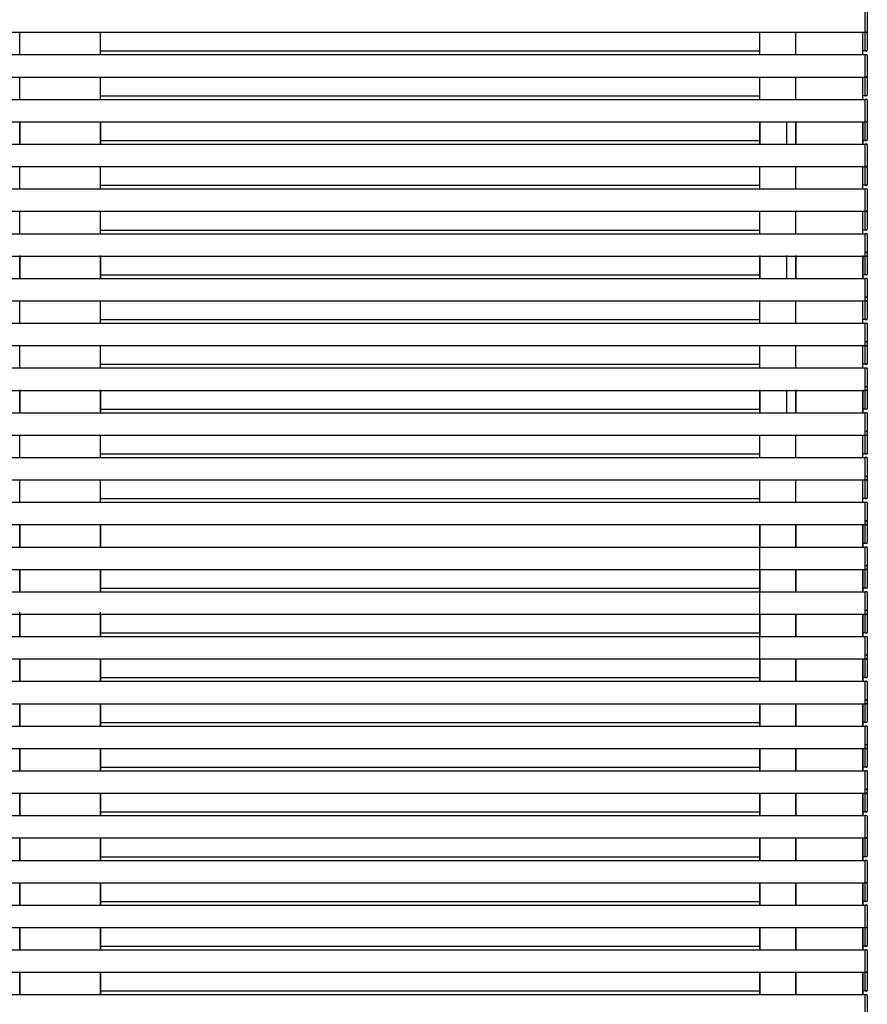
# Model space of a CAD drawing. Units: millimetres. Extents: x 0 to 37845, y 0 to 26730.
# Drawn here: x 14266 to 15213, y 7187 to 8287 of the extents above; entities that cross this region are included whole.
import ezdxf

# ---------------------------------------------------------------- set-up
doc = ezdxf.new("R2010")
doc.units = ezdxf.units.MM
doc.layers.add('YKK_A1', color=4, linetype='Continuous', lineweight=30)

msp = doc.modelspace()

# ---------------------------------------------------------------- linework, layer by layer
at = {"layer": 'YKK_A1', "ltscale": 20}
for p, q in [((15210.5, 8273.3), (15210.5, 8298.3)), ((15210.5, 8274.3), (15210.5, 8297.3)), ((15213, 8297.2), (15213, 8274.4)), ((10209, 8273.3), (15210.5, 8273.3)), ((14266, 8248.3), (14266, 8273.3)), ((14266, 8248.3), (14266, 8273.3)), ((14356.1, 8248.3), (14356.1, 8273.3)), ((14356.1, 8248.3), (14356.1, 8273.3)), ((15093, 8248.3), (15093, 8273.3)), ((15093, 8248.3), (15093, 8273.3)), ((15133, 8248.3), (15133, 8273.3)), ((15133, 8248.3), (15133, 8273.3)), ((15208, 8248.3), (15208, 8273.3)), ((15210.5, 8252.4), (15210.5, 8277.4)), ((15210.5, 8253.4), (15210.5, 8276.4)), ((15210.5, 8273), (15210.5, 8274.3)), ((15212.1, 8273.1), (15210.5, 8273)), ((15213, 8276.4), (15213, 8253.5)), ((15213, 8274.4), (15213, 8274.1)), ((14356.2, 8252.4), (15093, 8252.4)), ((15213, 8252.4), (15208, 8252.4)), ((15210.5, 8252.1), (15210.5, 8253.4)), ((15212.1, 8252.2), (15210.5, 8252.1)), ((15213, 8253.5), (15213, 8253.2)), ((10209, 8248.3), (15210.5, 8248.3)), ((15210.5, 8247.3), (15210.5, 8248.6)), ((15210.5, 8248.6), (15212.1, 8248.5)), ((15210.5, 8223.3), (15210.5, 8248.3)), ((15210.5, 8224.3), (15210.5, 8247.3)), ((15213, 8247.5), (15213, 8247.2)), ((15213, 8247.2), (15213, 8224.4)), ((15210.5, 8202.4), (15210.5, 8227.4)), ((10209, 8223.3), (15210.5, 8223.3)), ((14266, 8198.3), (14266, 8223.3)), ((14266, 8198.3), (14266, 8223.3)), ((14356.1, 8198.3), (14356.1, 8223.3)), ((14356.1, 8198.3), (14356.1, 8223.3)), ((15093, 8198.3), (15093, 8223.3)), ((15093, 8198.3), (15093, 8223.3)), ((15133, 8198.3), (15133, 8223.3)), ((15133, 8198.3), (15133, 8223.3)), ((15208, 8198.3), (15208, 8223.3)), ((15210.5, 8203.4), (15210.5, 8226.4)), ((15210.5, 8223), (15210.5, 8224.3)), ((15212.1, 8223.1), (15210.5, 8223)), ((15213, 8226.4), (15213, 8203.5)), ((15213, 8224.4), (15213, 8224.1)), ((10209, 8198.3), (15210.5, 8198.3)), ((14356.2, 8202.4), (15093, 8202.4)), ((15213, 8202.4), (15208, 8202.4)), ((15210.5, 8202.1), (15210.5, 8203.4)), ((15212.1, 8202.2), (15210.5, 8202.1)), ((15210.5, 8197.3), (15210.5, 8198.6)), ((15210.5, 8198.6), (15212.1, 8198.5)), ((15210.5, 8173.3), (15210.5, 8198.3)), ((15210.5, 8174.3), (15210.5, 8197.3)), ((15213, 8203.5), (15213, 8203.2)), ((15213, 8197.5), (15213, 8197.2)), ((15213, 8197.2), (15213, 8174.4)), ((10209, 8173.3), (15210.5, 8173.3)), ((14265.9, 8173.8), (14265.9, 8147.8)), ((14266, 8147.8), (14266, 8173.8)), ((14266, 8147.8), (14266, 8173.8)), ((14266, 8148.3), (14266, 8173.3)), ((14266, 8148.3), (14266, 8173.3)), ((14356.1, 8147.8), (14356.1, 8173.8)), ((14356.1, 8147.8), (14356.1, 8173.8)), ((14356.1, 8148.3), (14356.1, 8173.3)), ((14356.1, 8148.3), (14356.1, 8173.3)), ((14356.2, 8173.8), (14356.2, 8147.8)), ((15093, 8147.8), (15093, 8173.8)), ((15093, 8147.8), (15093, 8173.8)), ((15093, 8147.8), (15093, 8173.8)), ((15093, 8148.3), (15093, 8173.3)), ((15093, 8148.3), (15093, 8173.3)), ((15123, 8147.8), (15123, 8173.8)), ((15133, 8147.8), (15133, 8173.8)), ((15133, 8148.3), (15133, 8173.3)), ((15133, 8148.3), (15133, 8173.3)), ((15133.1, 8147.8), (15133.1, 8173.8)), ((15208, 8148.3), (15208, 8173.3)), ((15210.5, 8152.4), (15210.5, 8177.4)), ((15210.5, 8153.4), (15210.5, 8176.4)), ((15210.5, 8173), (15210.5, 8174.3)), ((15212.1, 8173.1), (15210.5, 8173)), ((15213, 8176.4), (15213, 8153.5)), ((15213, 8174.4), (15213, 8174.1)), ((14356.2, 8152.4), (15093, 8152.4)), ((15213, 8152.4), (15208, 8152.4)), ((15210.5, 8154.1), (15210.5, 8155.4)), ((15210.5, 8152.1), (15210.5, 8153.4)), ((15212.1, 8152.2), (15210.5, 8152.1)), ((15213, 8155.5), (15213, 8155.2)), ((15213, 8153.5), (15213, 8153.2)), ((10209, 8148.3), (15210.5, 8148.3)), ((15210.5, 8147.3), (15210.5, 8148.6)), ((15210.5, 8148.6), (15212.1, 8148.5)), ((15210.5, 8123.3), (15210.5, 8148.3)), ((15210.5, 8124.3), (15210.5, 8147.3)), ((15213, 8147.5), (15213, 8147.2)), ((15213, 8147.2), (15213, 8124.4)), ((10209, 8123.3), (15210.5, 8123.3)), ((14266, 8098.3), (14266, 8123.3)), ((14266, 8098.3), (14266, 8123.3)), ((14356.1, 8098.3), (14356.1, 8123.3)), ((14356.1, 8098.3), (14356.1, 8123.3)), ((15093, 8098.3), (15093, 8123.3)), ((15093, 8098.3), (15093, 8123.3)), ((15133, 8098.3), (15133, 8123.3)), ((15133, 8098.3), (15133, 8123.3)), ((15208, 8098.3), (15208, 8123.3)), ((15210.5, 8102.4), (15210.5, 8127.4)), ((15210.5, 8103.4), (15210.5, 8126.4)), ((15210.5, 8123), (15210.5, 8124.3)), ((15212.1, 8123.1), (15210.5, 8123)), ((15213, 8126.4), (15213, 8103.5)), ((15213, 8124.4), (15213, 8124.1)), ((10209, 8098.3), (15210.5, 8098.3)), ((14356.2, 8102.4), (15093, 8102.4)), ((15213, 8102.4), (15208, 8102.4)), ((15210.5, 8102.1), (15210.5, 8103.4)), ((15212.1, 8102.2), (15210.5, 8102.1)), ((15210.5, 8097.3), (15210.5, 8098.6)), ((15210.5, 8098.6), (15212.1, 8098.5)), ((15210.5, 8073.3), (15210.5, 8098.3)), ((15210.5, 8074.3), (15210.5, 8097.3)), ((15213, 8103.5), (15213, 8103.2)), ((15213, 8097.5), (15213, 8097.2)), ((15213, 8097.2), (15213, 8074.4)), ((10209, 8073.3), (15210.5, 8073.3)), ((14266, 8048.3), (14266, 8073.3)), ((14266, 8048.3), (14266, 8073.3)), ((14356.1, 8048.3), (14356.1, 8073.3)), ((14356.1, 8048.3), (14356.1, 8073.3)), ((15093, 8048.3), (15093, 8073.3)), ((15093, 8048.3), (15093, 8073.3)), ((15133, 8048.3), (15133, 8073.3)), ((15133, 8048.3), (15133, 8073.3)), ((15208, 8048.3), (15208, 8073.3)), ((15210.5, 8052.4), (15210.5, 8077.4)), ((15210.5, 8053.4), (15210.5, 8076.4)), ((15210.5, 8073), (15210.5, 8074.3)), ((15212.1, 8073.1), (15210.5, 8073)), ((15213, 8076.4), (15213, 8053.5)), ((15213, 8074.4), (15213, 8074.1)), ((14356.2, 8052.4), (15093, 8052.4)), ((15213, 8052.4), (15208, 8052.4)), ((15210.5, 8052.1), (15210.5, 8053.4)), ((15212.1, 8052.2), (15210.5, 8052.1)), ((15213, 8053.5), (15213, 8053.2)), ((10209, 8048.3), (15210.5, 8048.3)), ((15210.5, 8047.3), (15210.5, 8048.6)), ((15210.5, 8048.6), (15212.1, 8048.5)), ((15210.5, 8023.3), (15210.5, 8048.3)), ((15210.5, 8024.3), (15210.5, 8047.3)), ((15213, 8047.5), (15213, 8047.2)), ((15213, 8047.2), (15213, 8024.4)), ((10209, 8023.3), (15210.5, 8023.3)), ((14265.9, 8023.8), (14265.9, 7997.8)), ((14266, 7997.8), (14266, 8023.8)), ((14266, 7997.8), (14266, 8023.8)), ((14266, 7998.3), (14266, 8023.3)), ((14266, 7998.3), (14266, 8023.3)), ((14356.1, 7997.8), (14356.1, 8023.8)), ((14356.1, 7997.8), (14356.1, 8023.8)), ((14356.1, 7998.3), (14356.1, 8023.3)), ((14356.1, 7998.3), (14356.1, 8023.3)), ((14356.2, 8023.8), (14356.2, 7997.8)), ((15093, 7997.8), (15093, 8023.8)), ((15093, 7997.8), (15093, 8023.8)), ((15093, 7997.8), (15093, 8023.8)), ((15093, 7998.3), (15093, 8023.3)), ((15093, 7998.3), (15093, 8023.3)), ((15123, 7997.8), (15123, 8023.8)), ((15133, 7997.8), (15133, 8023.8)), ((15133, 7998.3), (15133, 8023.3)), ((15133, 7998.3), (15133, 8023.3)), ((15133.1, 7997.8), (15133.1, 8023.8)), ((15208, 7998.3), (15208, 8023.3)), ((15210.5, 8026.4), (15210.5, 8027.7)), ((15210.5, 8027.7), (15212.1, 8027.6)), ((15210.5, 8002.4), (15210.5, 8027.4)), ((15210.5, 8003.4), (15210.5, 8026.4)), ((15210.5, 8025), (15210.5, 8026.3)), ((15210.5, 8023), (15210.5, 8024.3)), ((15212.1, 8023.1), (15210.5, 8023)), ((15213, 8026.6), (15213, 8026.4)), ((15213, 8026.4), (15213, 8003.5)), ((15213, 8026.4), (15213, 8026.1)), ((15213, 8024.4), (15213, 8024.1)), ((10209, 7998.3), (15210.5, 7998.3)), ((14356.2, 8002.4), (15093, 8002.4)), ((15213, 8002.4), (15208, 8002.4)), ((15210.5, 8004.1), (15210.5, 8005.4)), ((15210.5, 8002.1), (15210.5, 8003.4)), ((15212.1, 8002.2), (15210.5, 8002.1)), ((15210.5, 7997.3), (15210.5, 7998.6)), ((15210.5, 7998.6), (15212.1, 7998.5)), ((15210.5, 7973.3), (15210.5, 7998.3)), ((15210.5, 7974.3), (15210.5, 7997.3)), ((15213, 8005.5), (15213, 8005.2)), ((15213, 8003.5), (15213, 8003.2)), ((15213, 7997.5), (15213, 7997.2)), ((15213, 7997.2), (15213, 7974.4)), ((15210.5, 7976.4), (15210.5, 7977.7)), ((15210.5, 7977.7), (15212.1, 7977.6)), ((15213, 7977.4), (15210.5, 7977.4)), ((15210.5, 7952.4), (15210.5, 7977.4)), ((15210.5, 7953.4), (15210.5, 7976.4)), ((15210.5, 7973), (15210.5, 7974.3)), ((15213, 7976.6), (15213, 7976.4)), ((15213, 7976.4), (15213, 7953.5)), ((15213, 7974.4), (15213, 7974.1)), ((10209, 7973.3), (15210.5, 7973.3)), ((14266, 7948.3), (14266, 7973.3)), ((14266, 7948.3), (14266, 7973.3)), ((14356.1, 7948.3), (14356.1, 7973.3)), ((14356.1, 7948.3), (14356.1, 7973.3)), ((15093, 7948.3), (15093, 7973.3)), ((15093, 7948.3), (15093, 7973.3)), ((15133, 7948.3), (15133, 7973.3)), ((15133, 7948.3), (15133, 7973.3)), ((15208, 7948.3), (15208, 7973.3)), ((15212.1, 7973.1), (15210.5, 7973)), ((14356.2, 7952.4), (15093, 7952.4)), ((15213, 7952.4), (15208, 7952.4)), ((15210.5, 7952.1), (15210.5, 7953.4)), ((15212.1, 7952.2), (15210.5, 7952.1)), ((15213, 7953.5), (15213, 7953.2)), ((10209, 7948.3), (15210.5, 7948.3)), ((15210.5, 7947.3), (15210.5, 7948.6)), ((15210.5, 7948.6), (15212.1, 7948.5)), ((15210.5, 7923.3), (15210.5, 7948.3)), ((15210.5, 7924.3), (15210.5, 7947.3)), ((15213, 7947.5), (15213, 7947.2)), ((15213, 7947.2), (15213, 7924.4)), ((10209, 7923.3), (15210.5, 7923.3)), ((14266, 7898.3), (14266, 7923.3)), ((14266, 7898.3), (14266, 7923.3)), ((14356.1, 7898.3), (14356.1, 7923.3)), ((14356.1, 7898.3), (14356.1, 7923.3)), ((15093, 7898.3), (15093, 7923.3)), ((15093, 7898.3), (15093, 7923.3)), ((15133, 7898.3), (15133, 7923.3)), ((15133, 7898.3), (15133, 7923.3)), ((15208, 7898.3), (15208, 7923.3)), ((15210.5, 7926.4), (15210.5, 7927.7)), ((15210.5, 7927.7), (15212.1, 7927.6)), ((15213, 7927.4), (15210.5, 7927.4)), ((15210.5, 7902.4), (15210.5, 7927.4)), ((15210.5, 7903.4), (15210.5, 7926.4)), ((15210.5, 7923), (15210.5, 7924.3)), ((15212.1, 7923.1), (15210.5, 7923)), ((15213, 7926.6), (15213, 7926.4)), ((15213, 7926.4), (15213, 7903.5)), ((15213, 7924.4), (15213, 7924.1)), ((10209, 7898.3), (15210.5, 7898.3)), ((14356.2, 7902.4), (15093, 7902.4)), ((15213, 7902.4), (15208, 7902.4)), ((15210.5, 7902.1), (15210.5, 7903.4)), ((15212.1, 7902.2), (15210.5, 7902.1)), ((15210.5, 7897.3), (15210.5, 7898.6)), ((15210.5, 7898.6), (15212.1, 7898.5)), ((15210.5, 7873.3), (15210.5, 7898.3)), ((15210.5, 7874.3), (15210.5, 7897.3)), ((15213, 7903.5), (15213, 7903.2)), ((15213, 7897.5), (15213, 7897.2)), ((15213, 7897.2), (15213, 7874.4)), ((15210.5, 7876.4), (15210.5, 7877.7)), ((15210.5, 7877.7), (15212.1, 7877.6)), ((15213, 7877.4), (15210.5, 7877.4)), ((15210.5, 7852.4), (15210.5, 7877.4)), ((15210.5, 7853.4), (15210.5, 7876.4)), ((15210.5, 7875), (15210.5, 7876.3)), ((15213, 7876.6), (15213, 7876.4)), ((15213, 7876.4), (15213, 7853.5)), ((15213, 7876.4), (15213, 7876.1)), ((10209, 7873.3), (15210.5, 7873.3)), ((14265.9, 7873.8), (14265.9, 7847.8)), ((14266, 7847.8), (14266, 7873.8)), ((14266, 7847.8), (14266, 7873.8)), ((14266, 7848.3), (14266, 7873.3)), ((14266, 7848.3), (14266, 7873.3)), ((14356.1, 7847.8), (14356.1, 7873.8)), ((14356.1, 7847.8), (14356.1, 7873.8)), ((14356.1, 7848.3), (14356.1, 7873.3)), ((14356.1, 7848.3), (14356.1, 7873.3)), ((14356.2, 7873.8), (14356.2, 7847.8)), ((15093, 7847.8), (15093, 7873.8)), ((15093, 7847.8), (15093, 7873.8)), ((15093, 7847.8), (15093, 7873.8)), ((15093, 7848.3), (15093, 7873.3)), ((15093, 7848.3), (15093, 7873.3)), ((15123, 7847.8), (15123, 7873.8)), ((15133, 7847.8), (15133, 7873.8)), ((15133, 7848.3), (15133, 7873.3)), ((15133, 7848.3), (15133, 7873.3)), ((15133.1, 7847.8), (15133.1, 7873.8)), ((15208, 7848.3), (15208, 7873.3)), ((15210.5, 7873), (15210.5, 7874.3)), ((15212.1, 7873.1), (15210.5, 7873)), ((15213, 7874.4), (15213, 7874.1)), ((15210.5, 7854.1), (15210.5, 7855.4)), ((15210.5, 7852.1), (15210.5, 7853.4)), ((15213, 7855.5), (15213, 7855.2)), ((15213, 7853.5), (15213, 7853.2)), ((10209, 7848.3), (15210.5, 7848.3)), ((14356.2, 7852.4), (15093, 7852.4)), ((15213, 7852.4), (15208, 7852.4)), ((15212.1, 7852.2), (15210.5, 7852.1)), ((15210.5, 7847.3), (15210.5, 7848.6)), ((15210.5, 7848.6), (15212.1, 7848.5)), ((15210.5, 7823.3), (15210.5, 7848.3)), ((15210.5, 7824.3), (15210.5, 7847.3)), ((15213, 7847.5), (15213, 7847.2)), ((15213, 7847.2), (15213, 7824.4)), ((10209, 7823.3), (15210.5, 7823.3)), ((14266, 7798.3), (14266, 7823.3)), ((14266, 7798.3), (14266, 7823.3)), ((14356.1, 7798.3), (14356.1, 7823.3)), ((14356.1, 7798.3), (14356.1, 7823.3)), ((15093, 7798.3), (15093, 7823.3)), ((15093, 7798.3), (15093, 7823.3)), ((15133, 7798.3), (15133, 7823.3)), ((15133, 7798.3), (15133, 7823.3)), ((15208, 7798.3), (15208, 7823.3)), ((15210.5, 7826.4), (15210.5, 7827.7)), ((15210.5, 7827.7), (15212.1, 7827.6)), ((15213, 7827.4), (15210.5, 7827.4)), ((15210.5, 7802.4), (15210.5, 7827.4)), ((15210.5, 7803.4), (15210.5, 7826.4)), ((15210.5, 7823), (15210.5, 7824.3)), ((15212.1, 7823.1), (15210.5, 7823)), ((15213, 7826.6), (15213, 7826.4)), ((15213, 7826.4), (15213, 7803.5)), ((15213, 7824.4), (15213, 7824.1)), ((10209, 7798.3), (15210.5, 7798.3)), ((14356.2, 7802.4), (15093, 7802.4)), ((15213, 7802.4), (15208, 7802.4)), ((15210.5, 7802.1), (15210.5, 7803.4)), ((15212.1, 7802.2), (15210.5, 7802.1)), ((15210.5, 7797.3), (15210.5, 7798.6)), ((15210.5, 7798.6), (15212.1, 7798.5)), ((15210.5, 7773.3), (15210.5, 7798.3)), ((15213, 7803.5), (15213, 7803.2)), ((15210.5, 7774.3), (15210.5, 7797.3)), ((15213, 7797.5), (15213, 7797.2)), ((15213, 7797.2), (15213, 7774.4)), ((15210.5, 7776.4), (15210.5, 7777.7)), ((15210.5, 7777.7), (15212.1, 7777.6)), ((15210.5, 7752.4), (15210.5, 7777.4)), ((15210.5, 7753.4), (15210.5, 7776.4)), ((15213, 7776.6), (15213, 7776.4)), ((15213, 7776.4), (15213, 7753.5)), ((10209, 7773.3), (15210.5, 7773.3)), ((14266, 7748.3), (14266, 7773.3)), ((14266, 7748.3), (14266, 7773.3)), ((14356.1, 7748.3), (14356.1, 7773.3)), ((14356.1, 7748.3), (14356.1, 7773.3)), ((15093, 7748.3), (15093, 7773.3)), ((15093, 7748.3), (15093, 7773.3)), ((15133, 7748.3), (15133, 7773.3)), ((15133, 7748.3), (15133, 7773.3)), ((15208, 7748.3), (15208, 7773.3)), ((15210.5, 7773), (15210.5, 7774.3)), ((15212.1, 7773.1), (15210.5, 7773)), ((15213, 7774.4), (15213, 7774.1)), ((10209, 7748.3), (15210.5, 7748.3)), ((14355.8, 7752.4), (15093, 7752.4)), ((15213, 7752.4), (15208, 7752.4)), ((15210.5, 7752.1), (15210.5, 7753.4)), ((15212.1, 7752.2), (15210.5, 7752.1)), ((15210.5, 7747.3), (15210.5, 7748.6)), ((15210.5, 7748.6), (15212.1, 7748.5)), ((15210.5, 7723.3), (15210.5, 7748.3)), ((15210.5, 7724.3), (15210.5, 7747.3)), ((15213, 7753.5), (15213, 7753.2)), ((15213, 7747.5), (15213, 7747.2)), ((15213, 7747.2), (15213, 7724.4)), ((10209, 7723.3), (15210.5, 7723.3)), ((14266, 7698.3), (14266, 7723.3)), ((14266, 7698.3), (14266, 7723.3)), ((14356.1, 7698.3), (14356.1, 7723.3)), ((14356.1, 7698.3), (14356.1, 7723.3)), ((15093, 7560.8), (15093, 7723.8)), ((15093, 7698.3), (15093, 7723.3)), ((15093, 7698.3), (15093, 7723.3)), ((15133, 7698.3), (15133, 7723.3)), ((15133, 7698.3), (15133, 7723.3)), ((15208, 7698.3), (15208, 7723.3)), ((15210.5, 7726.4), (15210.5, 7727.7)), ((15210.5, 7727.7), (15212.1, 7727.6)), ((15213, 7727.4), (15210.5, 7727.4)), ((15210.5, 7702.4), (15210.5, 7727.4)), ((15210.5, 7703.4), (15210.5, 7726.4)), ((15210.5, 7725), (15210.5, 7726.3)), ((15210.5, 7723), (15210.5, 7724.3)), ((15212.1, 7723.1), (15210.5, 7723)), ((15213, 7726.6), (15213, 7726.4)), ((15213, 7726.4), (15213, 7703.5)), ((15213, 7726.4), (15213, 7726.1)), ((15213, 7724.4), (15213, 7724.1)), ((15213, 7702.4), (15208, 7702.4)), ((15210.5, 7704.1), (15210.5, 7705.4)), ((15210.5, 7702.1), (15210.5, 7703.4)), ((15212.1, 7702.2), (15210.5, 7702.1)), ((15213, 7705.5), (15213, 7705.2)), ((15213, 7703.5), (15213, 7703.2)), ((10209, 7698.3), (15210.5, 7698.3)), ((15210.5, 7697.3), (15210.5, 7698.6)), ((15210.5, 7698.6), (15212.1, 7698.5)), ((15210.5, 7673.3), (15210.5, 7698.3)), ((15210.5, 7674.3), (15210.5, 7697.3)), ((15213, 7697.5), (15213, 7697.2)), ((15213, 7697.2), (15213, 7674.4)), ((15210.5, 7676.4), (15210.5, 7677.7)), ((15210.5, 7677.7), (15212.1, 7677.6)), ((15213, 7677.4), (15210.5, 7677.4)), ((15210.5, 7652.4), (15210.5, 7677.4)), ((10209, 7673.3), (15210.5, 7673.3)), ((14266, 7648.3), (14266, 7673.3)), ((14266, 7648.3), (14266, 7673.3)), ((14356.1, 7648.3), (14356.1, 7673.3)), ((14356.1, 7648.3), (14356.1, 7673.3)), ((15093, 7648.3), (15093, 7673.3)), ((15093, 7648.3), (15093, 7673.3)), ((15133, 7648.3), (15133, 7673.3)), ((15133, 7648.3), (15133, 7673.3)), ((15208, 7648.3), (15208, 7673.3)), ((15210.5, 7653.4), (15210.5, 7676.4)), ((15210.5, 7673), (15210.5, 7674.3)), ((15212.1, 7673.1), (15210.5, 7673)), ((15213, 7676.6), (15213, 7676.4)), ((15213, 7676.4), (15213, 7653.5)), ((15213, 7674.4), (15213, 7674.1)), ((10209, 7648.3), (15210.5, 7648.3)), ((14356.2, 7652.4), (15093, 7652.4)), ((15213, 7652.4), (15208, 7652.4)), ((15210.5, 7652.1), (15210.5, 7653.4)), ((15212.1, 7652.2), (15210.5, 7652.1)), ((15210.5, 7647.3), (15210.5, 7648.6)), ((15210.5, 7648.6), (15212.1, 7648.5)), ((15210.5, 7623.3), (15210.5, 7648.3)), ((15210.5, 7624.3), (15210.5, 7647.3)), ((15213, 7653.5), (15213, 7653.2)), ((15213, 7647.5), (15213, 7647.2)), ((15213, 7647.2), (15213, 7624.4)), ((10209, 7623.3), (15210.5, 7623.3)), ((14266, 7598.3), (14266, 7625.7)), ((14266, 7598.3), (14266, 7623.3)), ((14356.1, 7598.3), (14356.1, 7625.7)), ((14356.1, 7598.3), (14356.1, 7623.3)), ((15093, 7598.3), (15093, 7625.7)), ((15093, 7598.3), (15093, 7623.3)), ((15133, 7598.3), (15133, 7623.3)), ((15133, 7598.3), (15133, 7623.3)), ((15208, 7598.3), (15208, 7623.3)), ((15210.5, 7626.4), (15210.5, 7627.7)), ((15210.5, 7627.7), (15212.1, 7627.6)), ((15213, 7627.4), (15210.5, 7627.4)), ((15210.5, 7602.4), (15210.5, 7627.4)), ((15210.5, 7603.4), (15210.5, 7626.4)), ((15210.5, 7623), (15210.5, 7624.3)), ((15212.1, 7623.1), (15210.5, 7623)), ((15213, 7626.6), (15213, 7626.4)), ((15213, 7626.4), (15213, 7603.5)), ((15213, 7624.4), (15213, 7624.1)), ((14356.2, 7602.4), (15093, 7602.4)), ((15213, 7602.4), (15208, 7602.4)), ((15210.5, 7602.1), (15210.5, 7603.4)), ((15212.1, 7602.2), (15210.5, 7602.1)), ((15213, 7603.5), (15213, 7603.2)), ((10209, 7598.3), (15210.5, 7598.3)), ((15210.5, 7597.3), (15210.5, 7598.6)), ((15210.5, 7598.6), (15212.1, 7598.5)), ((15210.5, 7573.3), (15210.5, 7598.3)), ((15210.5, 7574.3), (15210.5, 7597.3)), ((15213, 7597.5), (15213, 7597.2)), ((15213, 7597.2), (15213, 7574.4)), ((10209, 7573.3), (15210.5, 7573.3)), ((14266, 7548.3), (14266, 7573.3)), ((14266, 7548.3), (14266, 7573.3)), ((14356.1, 7548.3), (14356.1, 7573.3)), ((14356.1, 7548.3), (14356.1, 7573.3)), ((15093, 7548.3), (15093, 7573.3)), ((15093, 7548.3), (15093, 7573.3)), ((15133, 7548.3), (15133, 7573.3)), ((15133, 7548.3), (15133, 7573.3)), ((15208, 7548.3), (15208, 7573.3)), ((15210.5, 7576.4), (15210.5, 7577.7)), ((15210.5, 7577.7), (15212.1, 7577.6)), ((15213, 7577.4), (15210.5, 7577.4)), ((15210.5, 7552.4), (15210.5, 7577.4)), ((15210.5, 7553.4), (15210.5, 7576.4)), ((15210.5, 7573), (15210.5, 7574.3)), ((15212.1, 7573.1), (15210.5, 7573)), ((15213, 7576.6), (15213, 7576.4)), ((15213, 7576.4), (15213, 7553.5)), ((15213, 7574.4), (15213, 7574.1)), ((10209, 7548.3), (15210.5, 7548.3)), ((14356.2, 7552.4), (15093, 7552.4)), ((15213, 7552.4), (15208, 7552.4)), ((15210.5, 7554.1), (15210.5, 7555.4)), ((15210.5, 7552.1), (15210.5, 7553.4)), ((15212.1, 7552.2), (15210.5, 7552.1)), ((15210.5, 7547.3), (15210.5, 7548.6)), ((15210.5, 7548.6), (15212.1, 7548.5)), ((15210.5, 7523.3), (15210.5, 7548.3)), ((15210.5, 7524.3), (15210.5, 7547.3)), ((15213, 7555.5), (15213, 7555.2)), ((15213, 7553.5), (15213, 7553.2)), ((15213, 7547.5), (15213, 7547.2)), ((15213, 7547.2), (15213, 7524.4)), ((10209, 7523.3), (15210.5, 7523.3)), ((14266, 7498.3), (14266, 7523.3)), ((14266, 7498.3), (14266, 7523.3)), ((14356.1, 7498.3), (14356.1, 7523.3)), ((14356.1, 7498.3), (14356.1, 7523.3)), ((15093, 7498.3), (15093, 7523.3)), ((15093, 7498.3), (15093, 7523.3)), ((15133, 7498.3), (15133, 7523.3)), ((15133, 7498.3), (15133, 7523.3)), ((15208, 7498.3), (15208, 7523.3)), ((15210.5, 7526.4), (15210.5, 7527.7)), ((15210.5, 7527.7), (15212.1, 7527.6)), ((15213, 7527.4), (15210.5, 7527.4)), ((15210.5, 7502.4), (15210.5, 7527.4)), ((15210.5, 7503.4), (15210.5, 7526.4)), ((15210.5, 7523), (15210.5, 7524.3)), ((15212.1, 7523.1), (15210.5, 7523)), ((15213, 7526.6), (15213, 7526.4)), ((15213, 7526.4), (15213, 7503.5)), ((15213, 7524.4), (15213, 7524.1)), ((14356.2, 7502.4), (15093, 7502.4)), ((15213, 7502.4), (15208, 7502.4)), ((15210.5, 7502.1), (15210.5, 7503.4)), ((15212.1, 7502.2), (15210.5, 7502.1)), ((15213, 7503.5), (15213, 7503.2)), ((10209, 7498.3), (15210.5, 7498.3)), ((15210.5, 7497.3), (15210.5, 7498.6)), ((15210.5, 7498.6), (15212.1, 7498.5)), ((15210.5, 7473.3), (15210.5, 7498.3)), ((15210.5, 7474.3), (15210.5, 7497.3)), ((15213, 7497.5), (15213, 7497.2)), ((15213, 7497.2), (15213, 7474.4)), ((10209, 7473.3), (15210.5, 7473.3)), ((14266, 7448.3), (14266, 7473.3)), ((14266, 7448.3), (14266, 7473.3)), ((14356.1, 7448.3), (14356.1, 7473.3)), ((14356.1, 7448.3), (14356.1, 7473.3)), ((15093, 7448.3), (15093, 7473.3)), ((15093, 7448.3), (15093, 7473.3)), ((15133, 7448.3), (15133, 7473.3)), ((15133, 7448.3), (15133, 7473.3)), ((15208, 7448.3), (15208, 7473.3)), ((15210.5, 7476.4), (15210.5, 7477.7)), ((15210.5, 7477.7), (15212.1, 7477.6)), ((15213, 7477.4), (15210.5, 7477.4)), ((15210.5, 7452.4), (15210.5, 7477.4)), ((15210.5, 7453.4), (15210.5, 7476.4)), ((15210.5, 7475), (15210.5, 7476.3)), ((15210.5, 7473), (15210.5, 7474.3)), ((15212.1, 7473.1), (15210.5, 7473)), ((15213, 7476.6), (15213, 7476.4)), ((15213, 7476.4), (15213, 7453.5)), ((15213, 7476.4), (15213, 7476.1)), ((15213, 7474.4), (15213, 7474.1)), ((10209, 7448.3), (15210.5, 7448.3)), ((14356.2, 7452.4), (15093, 7452.4)), ((15213, 7452.4), (15208, 7452.4)), ((15210.5, 7452.1), (15210.5, 7453.4)), ((15212.1, 7452.2), (15210.5, 7452.1)), ((15210.5, 7447.3), (15210.5, 7448.6)), ((15210.5, 7448.6), (15212.1, 7448.5)), ((15210.5, 7423.3), (15210.5, 7448.3)), ((15210.5, 7424.3), (15210.5, 7447.3)), ((15213, 7453.5), (15213, 7453.2)), ((15213, 7447.5), (15213, 7447.2)), ((15213, 7447.2), (15213, 7424.4)), ((15210.5, 7426.4), (15210.5, 7427.7)), ((15210.5, 7427.7), (15212.1, 7427.6)), ((15213, 7427.4), (15210.5, 7427.4)), ((15210.5, 7402.4), (15210.5, 7427.4)), ((15210.5, 7403.4), (15210.5, 7426.4)), ((15210.5, 7423), (15210.5, 7424.3)), ((15213, 7426.6), (15213, 7426.4)), ((15213, 7426.4), (15213, 7403.5)), ((15213, 7424.4), (15213, 7424.1)), ((10209, 7423.3), (15210.5, 7423.3)), ((14266, 7398.3), (14266, 7423.3)), ((14266, 7398.3), (14266, 7423.3)), ((14356.1, 7398.3), (14356.1, 7423.3)), ((14356.1, 7398.3), (14356.1, 7423.3)), ((15093, 7398.3), (15093, 7423.3)), ((15093, 7398.3), (15093, 7423.3)), ((15133, 7398.3), (15133, 7423.3)), ((15133, 7398.3), (15133, 7423.3)), ((15208, 7398.3), (15208, 7423.3)), ((15212.1, 7423.1), (15210.5, 7423)), ((14356.2, 7402.4), (15093, 7402.4)), ((15213, 7402.4), (15208, 7402.4)), ((15210.5, 7402.1), (15210.5, 7403.4)), ((15212.1, 7402.2), (15210.5, 7402.1)), ((15213, 7403.5), (15213, 7403.2)), ((10209, 7398.3), (15210.5, 7398.3)), ((15210.5, 7397.3), (15210.5, 7398.6)), ((15210.5, 7398.6), (15212.1, 7398.5)), ((15210.5, 7373.3), (15210.5, 7398.3)), ((15210.5, 7374.3), (15210.5, 7397.3)), ((15213, 7397.5), (15213, 7397.2)), ((15213, 7397.2), (15213, 7374.4)), ((10209, 7373.3), (15210.5, 7373.3)), ((14266, 7348.3), (14266, 7373.3)), ((14266, 7348.3), (14266, 7373.3)), ((14356.1, 7348.3), (14356.1, 7373.3)), ((14356.1, 7348.3), (14356.1, 7373.3)), ((15093, 7348.3), (15093, 7373.3)), ((15093, 7348.3), (15093, 7373.3)), ((15133, 7348.3), (15133, 7373.3)), ((15133, 7348.3), (15133, 7373.3)), ((15208, 7348.3), (15208, 7373.3)), ((15210.5, 7352.4), (15210.5, 7377.4)), ((15210.5, 7353.4), (15210.5, 7376.4)), ((15210.5, 7373), (15210.5, 7374.3)), ((15212.1, 7373.1), (15210.5, 7373)), ((15213, 7376.4), (15213, 7353.5)), ((10209, 7348.3), (15210.5, 7348.3)), ((14356.2, 7352.4), (15093, 7352.4)), ((15213, 7352.4), (15208, 7352.4)), ((15210.5, 7352.1), (15210.5, 7353.4)), ((15212.1, 7352.2), (15210.5, 7352.1)), ((15210.5, 7347.3), (15210.5, 7348.6)), ((15210.5, 7348.6), (15212.1, 7348.5)), ((15210.5, 7323.3), (15210.5, 7348.3)), ((15210.5, 7324.3), (15210.5, 7347.3)), ((15213, 7353.5), (15213, 7353.2)), ((15213, 7347.5), (15213, 7347.2)), ((15213, 7347.2), (15213, 7324.4)), ((15210.5, 7302.4), (15210.5, 7327.4)), ((15210.5, 7303.4), (15210.5, 7326.4)), ((15213, 7326.4), (15213, 7303.5)), ((10209, 7323.3), (15210.5, 7323.3)), ((14266, 7298.3), (14266, 7323.3)), ((14266, 7298.3), (14266, 7323.3)), ((14356.1, 7298.3), (14356.1, 7323.3)), ((14356.1, 7298.3), (14356.1, 7323.3)), ((15093, 7298.3), (15093, 7323.3)), ((15093, 7298.3), (15093, 7323.3)), ((15133, 7298.3), (15133, 7323.3)), ((15133, 7298.3), (15133, 7323.3)), ((15208, 7298.3), (15208, 7323.3)), ((15210.5, 7323), (15210.5, 7324.3)), ((15212.1, 7323.1), (15210.5, 7323)), ((15210.5, 7304.1), (15210.5, 7305.4)), ((15210.5, 7302.1), (15210.5, 7303.4)), ((15213, 7305.5), (15213, 7305.2)), ((15213, 7303.5), (15213, 7303.2)), ((10209, 7298.3), (15210.5, 7298.3)), ((14356.2, 7302.4), (15093, 7302.4)), ((15213, 7302.4), (15208, 7302.4)), ((15212.1, 7302.2), (15210.5, 7302.1)), ((15210.5, 7297.3), (15210.5, 7298.6)), ((15210.5, 7298.6), (15212.1, 7298.5)), ((15210.5, 7273.3), (15210.5, 7298.3)), ((15210.5, 7274.3), (15210.5, 7297.3)), ((15213, 7297.5), (15213, 7297.2)), ((15213, 7297.2), (15213, 7274.4)), ((10209, 7273.3), (15210.5, 7273.3)), ((14266, 7248.3), (14266, 7273.3)), ((14266, 7248.3), (14266, 7273.3)), ((14356.1, 7248.3), (14356.1, 7273.3)), ((14356.1, 7248.3), (14356.1, 7273.3)), ((15093, 7248.3), (15093, 7273.3)), ((15093, 7248.3), (15093, 7273.3)), ((15133, 7248.3), (15133, 7273.3)), ((15133, 7248.3), (15133, 7273.3)), ((15208, 7248.3), (15208, 7273.3)), ((15210.5, 7252.4), (15210.5, 7277.4)), ((15210.5, 7253.4), (15210.5, 7276.4)), ((15210.5, 7273), (15210.5, 7274.3)), ((15212.1, 7273.1), (15210.5, 7273)), ((15213, 7276.4), (15213, 7253.5)), ((10209, 7248.3), (15210.5, 7248.3)), ((14356.2, 7252.4), (15093, 7252.4)), ((15213, 7252.4), (15208, 7252.4)), ((15210.5, 7252.1), (15210.5, 7253.4)), ((15212.1, 7252.2), (15210.5, 7252.1)), ((15210.5, 7247.3), (15210.5, 7248.6)), ((15210.5, 7248.6), (15212.1, 7248.5)), ((15210.5, 7223.3), (15210.5, 7248.3)), ((15213, 7253.5), (15213, 7253.2)), ((15210.5, 7224.3), (15210.5, 7247.3)), ((15213, 7247.5), (15213, 7247.2)), ((15213, 7247.2), (15213, 7224.4)), ((15210.5, 7202.4), (15210.5, 7227.4)), ((15210.5, 7203.4), (15210.5, 7226.4)), ((15213, 7226.4), (15213, 7203.5)), ((10209, 7223.3), (15210.5, 7223.3)), ((14266, 7198.3), (14266, 7223.3)), ((14266, 7198.3), (14266, 7223.3)), ((14356.1, 7198.3), (14356.1, 7223.3)), ((14356.1, 7198.3), (14356.1, 7223.3)), ((15093, 7198.3), (15093, 7223.3)), ((15093, 7198.3), (15093, 7223.3)), ((15133, 7198.3), (15133, 7223.3)), ((15133, 7198.3), (15133, 7223.3)), ((15208, 7198.3), (15208, 7223.3)), ((15210.5, 7223), (15210.5, 7224.3)), ((15212.1, 7223.1), (15210.5, 7223)), ((15213, 7224.4), (15213, 7224.1)), ((10209, 7198.3), (15210.5, 7198.3)), ((14356.2, 7202.4), (15093, 7202.4)), ((15213, 7202.4), (15208, 7202.4)), ((15210.5, 7202.1), (15210.5, 7203.4)), ((15212.1, 7202.2), (15210.5, 7202.1)), ((15210.5, 7197.3), (15210.5, 7198.6)), ((15210.5, 7198.6), (15212.1, 7198.5)), ((15210.5, 7173.3), (15210.5, 7198.3)), ((15210.5, 7174.3), (15210.5, 7197.3)), ((15213, 7203.5), (15213, 7203.2)), ((15213, 7197.5), (15213, 7197.2)), ((15213, 7197.2), (15213, 7174.4))]:
    msp.add_line(p, q, dxfattribs=at)
at = {"layer": 'YKK_A1'}
for p, q in [((14266, 8173.8), (14266, 8147.8)), ((14356.1, 8173.8), (14356.1, 8147.8)), ((15093, 8173.8), (15093, 8147.8)), ((15133, 8173.8), (15133, 8147.8)), ((15133, 8173.8), (15133, 8147.8)), ((15208, 8173.8), (15208, 8147.8)), ((14266, 8023.8), (14266, 7997.8)), ((14356.1, 8023.8), (14356.1, 7997.8)), ((15093, 8023.8), (15093, 7997.8)), ((15133, 8023.8), (15133, 7997.8)), ((15133, 8023.8), (15133, 7997.8)), ((15208, 8023.8), (15208, 7997.8)), ((14266, 7873.8), (14266, 7847.8)), ((14356.1, 7873.8), (14356.1, 7847.8)), ((15093, 7873.8), (15093, 7847.8)), ((15133, 7873.8), (15133, 7847.8)), ((15133, 7873.8), (15133, 7847.8)), ((15208, 7873.8), (15208, 7847.8)), ((14266, 7723.8), (14266, 7698.3)), ((14356.1, 7723.8), (14356.1, 7698.3)), ((15093, 7723.8), (15093, 7698.3)), ((15133, 7723.8), (15133, 7698.3)), ((15208, 7723.8), (15208, 7698.3)), ((14266, 7673.3), (14266, 7648.3)), ((14356.1, 7673.3), (14356.1, 7648.3)), ((15093, 7673.3), (15093, 7648.3)), ((15133, 7673.3), (15133, 7648.3)), ((15208, 7673.3), (15208, 7648.3)), ((14266, 7623.3), (14266, 7598.3)), ((14356.1, 7623.3), (14356.1, 7598.3)), ((15093, 7623.3), (15093, 7598.3)), ((15133, 7623.3), (15133, 7598.3)), ((15208, 7623.3), (15208, 7598.3)), ((14266, 7573.3), (14266, 7548.3)), ((14356.1, 7573.3), (14356.1, 7548.3)), ((15093, 7573.3), (15093, 7548.3)), ((15133, 7573.3), (15133, 7548.3)), ((15208, 7573.3), (15208, 7548.3)), ((14266, 7523.3), (14266, 7498.3)), ((14356.1, 7523.3), (14356.1, 7498.3)), ((15093, 7523.3), (15093, 7498.3)), ((15133, 7523.3), (15133, 7498.3)), ((15208, 7523.3), (15208, 7498.3)), ((14266, 7473.3), (14266, 7448.3)), ((14356.1, 7473.3), (14356.1, 7448.3)), ((15093, 7473.3), (15093, 7448.3)), ((15133, 7473.3), (15133, 7448.3)), ((15208, 7473.3), (15208, 7448.3)), ((14266, 7423.3), (14266, 7398.3)), ((14356.1, 7423.3), (14356.1, 7398.3)), ((15093, 7423.3), (15093, 7398.3)), ((15133, 7423.3), (15133, 7398.3)), ((15208, 7423.3), (15208, 7398.3)), ((14266, 7373.3), (14266, 7348.3)), ((14356.1, 7373.3), (14356.1, 7348.3)), ((15093, 7373.3), (15093, 7348.3)), ((15133, 7373.3), (15133, 7348.3)), ((15208, 7373.3), (15208, 7348.3)), ((14266, 7323.3), (14266, 7298.3)), ((14356.1, 7323.3), (14356.1, 7298.3)), ((15093, 7323.3), (15093, 7298.3)), ((15133, 7323.3), (15133, 7298.3)), ((15208, 7323.3), (15208, 7298.3)), ((14266, 7273.3), (14266, 7248.3)), ((14356.1, 7273.3), (14356.1, 7248.3)), ((15093, 7273.3), (15093, 7248.3)), ((15133, 7273.3), (15133, 7248.3)), ((15208, 7273.3), (15208, 7248.3)), ((14266, 7223.3), (14266, 7198.3)), ((14356.1, 7223.3), (14356.1, 7198.3)), ((15093, 7223.3), (15093, 7198.3)), ((15133, 7223.3), (15133, 7198.3)), ((15208, 7223.3), (15208, 7198.3))]:
    msp.add_line(p, q, dxfattribs=at)
for centre, start, end in [((15212, 8274.1), 273.5, 0), ((15212, 8253.2), 273.5, 0), ((15212, 8247.5), 0, 86.5), ((15212, 8224.1), 273.5, 0), ((15212, 8203.2), 273.5, 0), ((15212, 8197.5), 0, 86.5), ((15212, 8174.1), 273.5, 0), ((15212, 8153.2), 273.5, 0), ((15212, 8147.5), 0, 86.5), ((15212, 8124.1), 273.5, 0), ((15212, 8103.2), 273.5, 0), ((15212, 8097.5), 0, 86.5), ((15212, 8074.1), 273.5, 0), ((15212, 8053.2), 273.5, 0), ((15212, 8047.5), 0, 86.5), ((15212, 8026.6), 0, 86.5), ((15212, 8024.1), 273.5, 0), ((15212, 8003.2), 273.5, 0), ((15212, 7997.5), 0, 86.5), ((15212, 7976.6), 0, 86.5), ((15212, 7974.1), 273.5, 0), ((15212, 7953.2), 273.5, 0), ((15212, 7947.5), 0, 86.5), ((15212, 7926.6), 0, 86.5), ((15212, 7924.1), 273.5, 0), ((15212, 7903.2), 273.5, 0), ((15212, 7897.5), 0, 86.5), ((15212, 7876.6), 0, 86.5), ((15212, 7874.1), 273.5, 0), ((15212, 7853.2), 273.5, 0), ((15212, 7847.5), 0, 86.5), ((15212, 7826.6), 0, 86.5), ((15212, 7824.1), 273.5, 0), ((15212, 7803.2), 273.5, 0), ((15212, 7797.5), 0, 86.5), ((15212, 7776.6), 0, 86.5), ((15212, 7774.1), 273.5, 0), ((15212, 7753.2), 273.5, 0), ((15212, 7747.5), 0, 86.5), ((15212, 7726.6), 0, 86.5), ((15212, 7724.1), 273.5, 0), ((15212, 7703.2), 273.5, 0), ((15212, 7697.5), 0, 86.5), ((15212, 7676.6), 0, 86.5), ((15212, 7674.1), 273.5, 0), ((15212, 7653.2), 273.5, 0), ((15212, 7647.5), 0, 86.5), ((15212, 7626.6), 0, 86.5), ((15212, 7624.1), 273.5, 0), ((15212, 7603.2), 273.5, 0), ((15212, 7597.5), 0, 86.5), ((15212, 7576.6), 0, 86.5), ((15212, 7574.1), 273.5, 0), ((15212, 7553.2), 273.5, 0), ((15212, 7547.5), 0, 86.5), ((15212, 7526.6), 0, 86.5), ((15212, 7524.1), 273.5, 0), ((15212, 7503.2), 273.5, 0), ((15212, 7497.5), 0, 86.5), ((15212, 7476.6), 0, 86.5), ((15212, 7474.1), 273.5, 0), ((15212, 7453.2), 273.5, 0), ((15212, 7447.5), 0, 86.5), ((15212, 7426.6), 0, 86.5), ((15212, 7424.1), 273.5, 0), ((15212, 7403.2), 273.5, 0), ((15212, 7397.5), 0, 86.5), ((15212, 7374.1), 273.5, 0), ((15212, 7353.2), 273.5, 0), ((15212, 7347.5), 0, 86.5), ((15212, 7324.1), 273.5, 0), ((15212, 7303.2), 273.5, 0), ((15212, 7297.5), 0, 86.5), ((15212, 7274.1), 273.5, 0), ((15212, 7253.2), 273.5, 0), ((15212, 7247.5), 0, 86.5), ((15212, 7224.1), 273.5, 0), ((15212, 7203.2), 273.5, 0), ((15212, 7197.5), 0, 86.5)]:
    msp.add_arc(centre, 1, start, end, dxfattribs=at)

doc.saveas('drawing.dxf')
